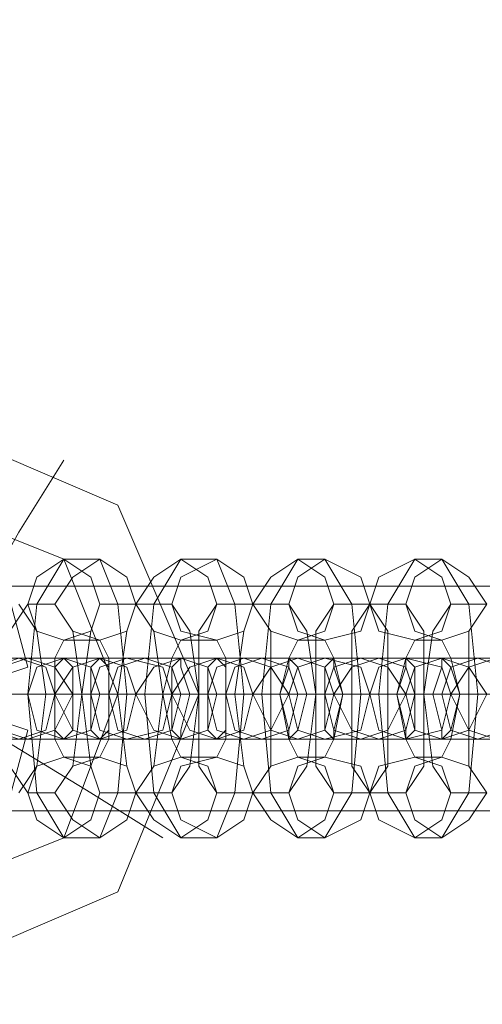
# Model space of a CAD drawing. Units: millimetres. Extents: x 37 to 7517, y 64 to 7548.
# Drawn here: x 4104 to 4138, y 3784 to 3856 of the extents above; entities that cross this region are included whole.
import ezdxf

# ---------------------------------------------------------------- set-up
doc = ezdxf.new("R2010")
doc.units = ezdxf.units.MM

# ---------------------------------------------------------------- blocks, each defined once
blk = doc.blocks.new('WMF0')
at = {"color": 53, "lineweight": 0}
for points in [[(11404.271, -5829.965), (11447.104, -5989.92)], [(11308.567, -5983.896), (11520.054, -5983.896)], [(11431.711, -5989.92), (11433.719, -5990.589), (11439.742, -5991.927), (11445.097, -5993.935), (11447.104, -5994.604)], [(11431.711, -5994.604), (11433.719, -5993.935), (11439.742, -5991.927), (11445.097, -5990.589), (11447.104, -5989.92)], [(11308.567, -5991.927), (11520.054, -5991.927)], [(11308.567, -5991.927), (11520.054, -5991.927)], [(11404.271, -6154.559), (11447.104, -5994.604)], [(11308.567, -6000.628), (11520.054, -6000.628)]]:
    blk.add_lwpolyline(points, dxfattribs=at)
at = {"color": 7, "lineweight": 0}
for points in [[(11459.82, -5991.927), (11453.797, -5977.873), (11439.742, -5971.849), (11425.019, -5977.873), (11419.664, -5991.927), (11425.019, -6006.651), (11439.742, -6012.675), (11453.797, -6006.651), (11459.82, -5991.927)], [(11453.797, -5991.927), (11449.781, -5981.888), (11439.742, -5977.873), (11429.703, -5981.888), (11425.019, -5991.927), (11429.703, -6002.636), (11439.742, -6006.651), (11449.781, -6002.636), (11453.797, -5991.927)], [(11453.797, -5991.927), (11449.781, -5981.888), (11439.742, -5977.873), (11429.703, -5981.888), (11425.019, -5991.927), (11429.703, -6002.636), (11439.742, -6006.651), (11449.781, -6002.636), (11453.797, -5991.927)], [(11449.781, -5987.912), (11451.789, -5987.242), (11452.458, -5985.235), (11451.789, -5983.227), (11449.781, -5981.888), (11447.774, -5983.227), (11447.104, -5985.235), (11447.774, -5987.242), (11449.781, -5987.912)], [(11452.458, -5987.912), (11454.466, -5987.242), (11455.135, -5985.235), (11454.466, -5983.227), (11452.458, -5981.888), (11450.451, -5983.227), (11449.112, -5985.235), (11450.451, -5987.242), (11452.458, -5987.912)], [(11458.482, -5987.912), (11460.49, -5987.242), (11461.159, -5985.235), (11460.49, -5983.227), (11458.482, -5981.888), (11456.474, -5983.227), (11455.135, -5985.235), (11456.474, -5987.242), (11458.482, -5987.912)], [(11461.159, -5987.912), (11463.167, -5987.242), (11463.836, -5985.235), (11463.167, -5983.227), (11461.159, -5981.888), (11458.482, -5983.227), (11457.813, -5985.235), (11458.482, -5987.242), (11461.159, -5987.912)], [(11467.182, -5987.912), (11469.19, -5987.242), (11469.859, -5985.235), (11469.19, -5983.227), (11467.182, -5981.888), (11465.174, -5983.227), (11463.836, -5985.235), (11465.174, -5987.242), (11467.182, -5987.912)], [(11469.19, -5987.912), (11471.867, -5987.242), (11472.536, -5985.235), (11471.867, -5983.227), (11469.19, -5981.888), (11467.182, -5983.227), (11466.513, -5985.235), (11467.182, -5987.242), (11469.19, -5987.912)], [(11475.883, -5987.912), (11477.89, -5987.242), (11478.56, -5985.235), (11477.89, -5983.227), (11475.883, -5981.888), (11473.206, -5983.227), (11472.536, -5985.235), (11473.206, -5987.242), (11475.883, -5987.912)], [(11477.89, -5987.912), (11479.898, -5987.242), (11481.237, -5985.235), (11479.898, -5983.227), (11477.89, -5981.888), (11475.883, -5983.227), (11475.213, -5985.235), (11475.883, -5987.242), (11477.89, -5987.912)], [(11446.435, -5995.274), (11448.443, -5994.604), (11449.112, -5991.927), (11448.443, -5989.92), (11446.435, -5989.25), (11444.427, -5989.92), (11443.089, -5991.927), (11444.427, -5994.604), (11446.435, -5995.274)], [(11447.104, -5989.25), (11449.112, -5989.92), (11450.451, -5991.927), (11449.112, -5994.604), (11447.104, -5995.274), (11445.097, -5994.604), (11444.427, -5991.927), (11445.097, -5989.92), (11447.104, -5989.25)], [(11449.781, -5989.25), (11451.789, -5989.92), (11452.458, -5991.927), (11451.789, -5994.604), (11449.781, -5995.274), (11447.774, -5994.604), (11447.104, -5991.927), (11447.774, -5989.92), (11449.781, -5989.25)], [(11452.458, -5995.274), (11454.466, -5994.604), (11455.135, -5991.927), (11454.466, -5989.92), (11452.458, -5989.25), (11450.451, -5989.92), (11449.112, -5991.927), (11450.451, -5994.604), (11452.458, -5995.274)], [(11449.781, -5995.274), (11449.112, -5994.604), (11449.112, -5991.927), (11449.112, -5989.92), (11449.781, -5989.25), (11450.451, -5989.92), (11450.451, -5991.927), (11450.451, -5994.604), (11449.781, -5995.274)], [(11454.466, -5995.274), (11457.143, -5994.604), (11457.813, -5991.927), (11457.143, -5989.92), (11454.466, -5989.25), (11452.458, -5989.92), (11451.789, -5991.927), (11452.458, -5994.604), (11454.466, -5995.274)], [(11452.458, -5989.25), (11451.789, -5989.92), (11451.789, -5991.927), (11451.789, -5994.604), (11452.458, -5995.274), (11453.128, -5994.604), (11453.128, -5991.927), (11453.128, -5989.92), (11452.458, -5989.25)], [(11455.805, -5989.25), (11457.813, -5989.92), (11458.482, -5991.927), (11457.813, -5994.604), (11455.805, -5995.274), (11453.797, -5994.604), (11453.128, -5991.927), (11453.797, -5989.92), (11455.805, -5989.25)], [(11458.482, -5989.25), (11460.49, -5989.92), (11461.159, -5991.927), (11460.49, -5994.604), (11458.482, -5995.274), (11456.474, -5994.604), (11455.135, -5991.927), (11456.474, -5989.92), (11458.482, -5989.25)], [(11461.159, -5995.274), (11463.167, -5994.604), (11463.836, -5991.927), (11463.167, -5989.92), (11461.159, -5989.25), (11459.151, -5989.92), (11457.813, -5991.927), (11459.151, -5994.604), (11461.159, -5995.274)], [(11458.482, -5995.274), (11457.813, -5994.604), (11457.813, -5991.927), (11457.813, -5989.92), (11458.482, -5989.25), (11458.482, -5989.92), (11459.151, -5991.927), (11458.482, -5994.604), (11458.482, -5995.274)], [(11463.167, -5995.274), (11465.174, -5994.604), (11466.513, -5991.927), (11465.174, -5989.92), (11463.167, -5989.25), (11461.159, -5989.92), (11460.49, -5991.927), (11461.159, -5994.604), (11463.167, -5995.274)], [(11461.159, -5989.25), (11460.49, -5989.92), (11460.49, -5991.927), (11460.49, -5994.604), (11461.159, -5995.274), (11461.828, -5994.604), (11461.828, -5991.927), (11461.828, -5989.92), (11461.159, -5989.25)], [(11464.505, -5989.25), (11466.513, -5989.92), (11467.182, -5991.927), (11466.513, -5994.604), (11464.505, -5995.274), (11462.497, -5994.604), (11461.828, -5991.927), (11462.497, -5989.92), (11464.505, -5989.25)], [(11467.182, -5989.25), (11469.19, -5989.92), (11469.859, -5991.927), (11469.19, -5994.604), (11467.182, -5995.274), (11465.174, -5994.604), (11463.836, -5991.927), (11465.174, -5989.92), (11467.182, -5989.25)], [(11466.513, -5995.274), (11466.513, -5994.604), (11465.844, -5991.927), (11466.513, -5989.92), (11466.513, -5989.25), (11467.182, -5989.92), (11467.852, -5991.927), (11467.182, -5994.604), (11466.513, -5995.274)], [(11469.19, -5995.274), (11471.867, -5994.604), (11472.536, -5991.927), (11471.867, -5989.92), (11469.19, -5989.25), (11467.182, -5989.92), (11466.513, -5991.927), (11467.182, -5994.604), (11469.19, -5995.274)], [(11471.867, -5995.274), (11473.875, -5994.604), (11475.213, -5991.927), (11473.875, -5989.92), (11471.867, -5989.25), (11469.859, -5989.92), (11469.19, -5991.927), (11469.859, -5994.604), (11471.867, -5995.274)], [(11469.859, -5989.25), (11469.19, -5989.92), (11469.19, -5991.927), (11469.19, -5994.604), (11469.859, -5995.274), (11469.859, -5994.604), (11470.529, -5991.927), (11469.859, -5989.92), (11469.859, -5989.25)], [(11473.206, -5989.25), (11475.213, -5989.92), (11475.883, -5991.927), (11475.213, -5994.604), (11473.206, -5995.274), (11471.198, -5994.604), (11469.859, -5991.927), (11471.198, -5989.92), (11473.206, -5989.25)], [(11475.213, -5989.25), (11477.89, -5989.92), (11478.56, -5991.927), (11477.89, -5994.604), (11475.213, -5995.274), (11473.206, -5994.604), (11472.536, -5991.927), (11473.206, -5989.92), (11475.213, -5989.25)], [(11475.213, -5995.274), (11475.213, -5994.604), (11474.544, -5991.927), (11475.213, -5989.92), (11475.213, -5989.25), (11475.883, -5989.92), (11475.883, -5991.927), (11475.883, -5994.604), (11475.213, -5995.274)], [(11477.89, -5995.274), (11479.898, -5994.604), (11481.237, -5991.927), (11479.898, -5989.92), (11477.89, -5989.25), (11475.883, -5989.92), (11475.213, -5991.927), (11475.883, -5994.604), (11477.89, -5995.274)], [(11477.89, -5989.25), (11477.89, -5989.92), (11477.221, -5991.927), (11477.89, -5994.604), (11477.89, -5995.274), (11478.56, -5994.604), (11479.229, -5991.927), (11478.56, -5989.92), (11477.89, -5989.25)], [(11480.568, -5995.274), (11482.575, -5994.604), (11483.245, -5991.927), (11482.575, -5989.92), (11480.568, -5989.25), (11478.56, -5989.92), (11477.89, -5991.927), (11478.56, -5994.604), (11480.568, -5995.274)], [(11481.906, -5989.25), (11483.914, -5989.92), (11484.583, -5991.927), (11483.914, -5994.604), (11481.906, -5995.274), (11479.898, -5994.604), (11478.56, -5991.927), (11479.898, -5989.92), (11481.906, -5989.25)], [(11449.781, -5996.612), (11451.789, -5997.281), (11452.458, -5999.289), (11451.789, -6001.297), (11449.781, -6002.636), (11447.774, -6001.297), (11447.104, -5999.289), (11447.774, -5997.281), (11449.781, -5996.612)], [(11452.458, -5996.612), (11454.466, -5997.281), (11455.135, -5999.289), (11454.466, -6001.297), (11452.458, -6002.636), (11450.451, -6001.297), (11449.112, -5999.289), (11450.451, -5997.281), (11452.458, -5996.612)], [(11458.482, -5996.612), (11460.49, -5997.281), (11461.159, -5999.289), (11460.49, -6001.297), (11458.482, -6002.636), (11456.474, -6001.297), (11455.135, -5999.289), (11456.474, -5997.281), (11458.482, -5996.612)], [(11461.159, -5996.612), (11463.167, -5997.281), (11463.836, -5999.289), (11463.167, -6001.297), (11461.159, -6002.636), (11458.482, -6001.297), (11457.813, -5999.289), (11458.482, -5997.281), (11461.159, -5996.612)], [(11467.182, -5996.612), (11469.19, -5997.281), (11469.859, -5999.289), (11469.19, -6001.297), (11467.182, -6002.636), (11465.174, -6001.297), (11463.836, -5999.289), (11465.174, -5997.281), (11467.182, -5996.612)], [(11469.19, -5996.612), (11471.867, -5997.281), (11472.536, -5999.289), (11471.867, -6001.297), (11469.19, -6002.636), (11467.182, -6001.297), (11466.513, -5999.289), (11467.182, -5997.281), (11469.19, -5996.612)], [(11475.883, -5996.612), (11477.89, -5997.281), (11478.56, -5999.289), (11477.89, -6001.297), (11475.883, -6002.636), (11473.206, -6001.297), (11472.536, -5999.289), (11473.206, -5997.281), (11475.883, -5996.612)], [(11477.89, -5996.612), (11479.898, -5997.281), (11481.237, -5999.289), (11479.898, -6001.297), (11477.89, -6002.636), (11475.883, -6001.297), (11475.213, -5999.289), (11475.883, -5997.281), (11477.89, -5996.612)]]:
    blk.add_lwpolyline(points, close=True, dxfattribs=at)
for points in [[(11439.742, -5991.927), (11446.435, -5979.881), (11449.781, -5974.526)], [(11449.781, -6002.636), (11447.774, -5999.289), (11447.104, -5991.927), (11447.774, -5985.235), (11449.781, -5981.888)], [(11449.781, -5981.888), (11452.458, -5981.888)], [(11452.458, -5981.888), (11453.797, -5985.235), (11454.466, -5991.927), (11453.797, -5999.289), (11452.458, -6002.636)], [(11458.482, -6002.636), (11456.474, -5999.289), (11455.805, -5991.927), (11456.474, -5985.235), (11458.482, -5981.888)], [(11458.482, -5981.888), (11461.159, -5981.888)], [(11461.159, -5981.888), (11462.497, -5985.235), (11463.167, -5991.927), (11462.497, -5999.289), (11461.159, -6002.636)], [(11467.182, -6002.636), (11465.174, -5999.289), (11464.505, -5991.927), (11465.174, -5985.235), (11467.182, -5981.888)], [(11467.182, -5981.888), (11469.19, -5981.888)], [(11469.19, -5981.888), (11471.198, -5985.235), (11471.867, -5991.927), (11471.198, -5999.289), (11469.19, -6002.636)], [(11475.883, -6002.636), (11473.875, -5999.289), (11473.206, -5991.927), (11473.875, -5985.235), (11475.883, -5981.888)], [(11475.883, -5981.888), (11477.89, -5981.888)], [(11477.89, -5981.888), (11479.898, -5985.235), (11480.568, -5991.927), (11479.898, -5999.289), (11477.89, -6002.636)], [(11447.104, -5999.289), (11445.766, -5997.281), (11445.097, -5991.927), (11445.766, -5987.242), (11447.104, -5985.235)], [(11446.435, -5985.235), (11447.774, -5987.242), (11448.443, -5991.927), (11447.774, -5997.281), (11446.435, -5999.289)], [(11447.104, -5985.235), (11449.112, -5985.235)], [(11449.112, -5985.235), (11450.451, -5987.242), (11451.12, -5991.927), (11450.451, -5997.281), (11449.112, -5999.289)], [(11452.458, -5999.289), (11451.789, -5997.281), (11451.12, -5991.927), (11451.789, -5987.242), (11452.458, -5985.235)], [(11452.458, -5985.235), (11455.135, -5985.235)], [(11455.135, -5999.289), (11454.466, -5997.281), (11453.797, -5991.927), (11454.466, -5987.242), (11455.135, -5985.235)], [(11455.135, -5985.235), (11456.474, -5987.242), (11457.143, -5991.927), (11456.474, -5997.281), (11455.135, -5999.289)], [(11455.135, -5985.235), (11457.813, -5985.235)], [(11457.813, -5985.235), (11459.151, -5987.242), (11459.82, -5991.927), (11459.151, -5997.281), (11457.813, -5999.289)], [(11461.159, -5999.289), (11459.82, -5997.281), (11459.82, -5991.927), (11459.82, -5987.242), (11461.159, -5985.235)], [(11461.159, -5985.235), (11463.836, -5985.235)], [(11463.836, -5999.289), (11463.167, -5997.281), (11462.497, -5991.927), (11463.167, -5987.242), (11463.836, -5985.235)], [(11463.836, -5985.235), (11465.174, -5987.242), (11465.174, -5991.927), (11465.174, -5997.281), (11463.836, -5999.289)], [(11463.836, -5985.235), (11466.513, -5985.235)], [(11466.513, -5985.235), (11467.852, -5987.242), (11468.521, -5991.927), (11467.852, -5997.281), (11466.513, -5999.289)], [(11469.859, -5999.289), (11468.521, -5997.281), (11468.521, -5991.927), (11468.521, -5987.242), (11469.859, -5985.235)], [(11469.859, -5985.235), (11472.536, -5985.235)], [(11472.536, -5999.289), (11471.198, -5997.281), (11471.198, -5991.927), (11471.198, -5987.242), (11472.536, -5985.235)], [(11472.536, -5985.235), (11473.875, -5987.242), (11473.875, -5991.927), (11473.875, -5997.281), (11472.536, -5999.289)], [(11472.536, -5985.235), (11475.213, -5985.235)], [(11475.213, -5985.235), (11476.552, -5987.242), (11476.552, -5991.927), (11476.552, -5997.281), (11475.213, -5999.289)], [(11478.56, -5999.289), (11477.221, -5997.281), (11476.552, -5991.927), (11477.221, -5987.242), (11478.56, -5985.235)], [(11478.56, -5985.235), (11481.237, -5985.235)], [(11481.237, -5999.289), (11479.898, -5997.281), (11479.898, -5991.927), (11479.898, -5987.242), (11481.237, -5985.235)], [(11449.781, -5996.612), (11449.112, -5995.274), (11449.112, -5991.927), (11449.112, -5989.25), (11449.781, -5987.912)], [(11449.781, -5987.912), (11452.458, -5987.912)], [(11452.458, -5987.912), (11453.128, -5989.25), (11453.128, -5991.927), (11453.128, -5995.274), (11452.458, -5996.612)], [(11458.482, -5996.612), (11457.813, -5995.274), (11457.143, -5991.927), (11457.813, -5989.25), (11458.482, -5987.912)], [(11458.482, -5987.912), (11461.159, -5987.912)], [(11461.159, -5987.912), (11461.828, -5989.25), (11461.828, -5991.927), (11461.828, -5995.274), (11461.159, -5996.612)], [(11467.182, -5996.612), (11466.513, -5995.274), (11465.844, -5991.927), (11466.513, -5989.25), (11467.182, -5987.912)], [(11467.182, -5987.912), (11469.19, -5987.912)], [(11469.19, -5987.912), (11469.859, -5989.25), (11470.529, -5991.927), (11469.859, -5995.274), (11469.19, -5996.612)], [(11475.883, -5996.612), (11475.213, -5995.274), (11474.544, -5991.927), (11475.213, -5989.25), (11475.883, -5987.912)], [(11475.883, -5987.912), (11477.89, -5987.912)], [(11477.89, -5987.912), (11478.56, -5989.25), (11479.229, -5991.927), (11478.56, -5995.274), (11477.89, -5996.612)], [(11438.404, -5989.25), (11439.742, -5989.25), (11443.758, -5989.25), (11449.112, -5989.25), (11452.458, -5989.25)], [(11454.466, -5989.25), (11453.797, -5989.25), (11449.781, -5989.25), (11444.427, -5989.25), (11441.081, -5989.25)], [(11447.104, -5989.25), (11447.774, -5989.25), (11452.458, -5989.25), (11457.813, -5989.25), (11461.159, -5989.25)], [(11449.781, -5989.25), (11447.104, -5989.25)], [(11463.167, -5989.25), (11462.497, -5989.25), (11458.482, -5989.25), (11453.128, -5989.25), (11449.781, -5989.25)], [(11452.458, -5989.25), (11454.466, -5989.25)], [(11455.805, -5989.25), (11456.474, -5989.25), (11461.159, -5989.25), (11466.513, -5989.25), (11469.19, -5989.25)], [(11458.482, -5989.25), (11455.805, -5989.25)], [(11471.867, -5989.25), (11471.198, -5989.25), (11466.513, -5989.25), (11461.828, -5989.25), (11458.482, -5989.25)], [(11461.159, -5989.25), (11463.167, -5989.25)], [(11464.505, -5989.25), (11465.174, -5989.25), (11469.859, -5989.25), (11475.213, -5989.25), (11477.89, -5989.25)], [(11467.182, -5989.25), (11464.505, -5989.25)], [(11480.568, -5989.25), (11479.898, -5989.25), (11475.213, -5989.25), (11469.859, -5989.25), (11467.182, -5989.25)], [(11469.19, -5989.25), (11471.867, -5989.25)], [(11473.206, -5989.25), (11473.875, -5989.25), (11477.89, -5989.25), (11483.245, -5989.25), (11486.591, -5989.25)], [(11475.213, -5989.25), (11473.206, -5989.25)], [(11489.268, -5989.25), (11488.599, -5989.25), (11483.914, -5989.25), (11478.56, -5989.25), (11475.213, -5989.25)], [(11477.89, -5989.25), (11480.568, -5989.25)], [(11451.789, -5999.289), (11439.742, -5991.927), (11432.38, -6004.643), (11429.703, -6009.997)], [(11449.112, -5991.927), (11447.774, -5991.927), (11441.75, -5991.927), (11434.388, -5991.927), (11429.703, -5991.927)], [(11435.727, -5991.927), (11437.065, -5991.927), (11443.089, -5991.927), (11450.451, -5991.927), (11455.135, -5991.927)], [(11457.813, -5991.927), (11456.474, -5991.927), (11450.451, -5991.927), (11442.419, -5991.927), (11438.404, -5991.927)], [(11439.742, -5991.927), (11451.789, -5999.289), (11457.143, -6002.636)], [(11441.75, -5991.927), (11444.427, -5991.927), (11447.774, -5991.927), (11449.112, -5991.927)], [(11448.443, -5991.927), (11447.774, -5991.927), (11445.097, -5991.927), (11443.089, -5991.927), (11442.419, -5991.927)], [(11443.089, -5991.927), (11445.097, -5991.927), (11447.774, -5991.927), (11448.443, -5991.927)], [(11451.789, -5991.927), (11451.12, -5991.927), (11449.112, -5991.927), (11445.766, -5991.927), (11443.758, -5991.927)], [(11444.427, -5991.927), (11445.766, -5991.927), (11451.789, -5991.927), (11459.151, -5991.927), (11463.836, -5991.927)], [(11447.104, -5991.927), (11444.427, -5991.927)], [(11445.097, -5991.927), (11445.766, -5991.927), (11447.774, -5991.927), (11450.451, -5991.927), (11451.12, -5991.927)], [(11450.451, -5991.927), (11447.774, -5991.927), (11445.766, -5991.927), (11445.097, -5991.927)], [(11446.435, -5991.927), (11449.112, -5991.927)], [(11466.513, -5991.927), (11465.174, -5991.927), (11459.151, -5991.927), (11451.12, -5991.927), (11447.104, -5991.927)], [(11449.112, -5991.927), (11451.789, -5991.927)], [(11450.451, -5991.927), (11453.128, -5991.927), (11456.474, -5991.927), (11457.813, -5991.927)], [(11452.458, -5991.927), (11450.451, -5991.927)], [(11457.143, -5991.927), (11455.805, -5991.927), (11453.797, -5991.927), (11451.789, -5991.927), (11451.12, -5991.927)], [(11451.789, -5991.927), (11453.797, -5991.927), (11455.805, -5991.927), (11457.143, -5991.927)], [(11460.49, -5991.927), (11459.82, -5991.927), (11457.813, -5991.927), (11454.466, -5991.927), (11452.458, -5991.927)], [(11453.128, -5991.927), (11453.797, -5991.927), (11460.49, -5991.927), (11467.852, -5991.927), (11472.536, -5991.927)], [(11455.135, -5991.927), (11453.128, -5991.927)], [(11453.797, -5991.927), (11454.466, -5991.927), (11456.474, -5991.927), (11459.151, -5991.927), (11459.82, -5991.927)], [(11459.151, -5991.927), (11456.474, -5991.927), (11454.466, -5991.927), (11453.797, -5991.927)], [(11455.135, -5991.927), (11457.813, -5991.927)], [(11475.213, -5991.927), (11473.875, -5991.927), (11467.852, -5991.927), (11459.82, -5991.927), (11455.135, -5991.927)], [(11457.813, -5991.927), (11460.49, -5991.927)], [(11458.482, -5991.927), (11459.151, -5991.927), (11461.828, -5991.927), (11464.505, -5991.927), (11466.513, -5991.927)], [(11461.159, -5991.927), (11458.482, -5991.927)], [(11465.844, -5991.927), (11464.505, -5991.927), (11462.497, -5991.927), (11460.49, -5991.927), (11459.82, -5991.927)], [(11460.49, -5991.927), (11462.497, -5991.927), (11464.505, -5991.927), (11465.844, -5991.927)], [(11469.19, -5991.927), (11468.521, -5991.927), (11465.844, -5991.927), (11463.167, -5991.927), (11461.159, -5991.927)], [(11461.828, -5991.927), (11462.497, -5991.927), (11469.19, -5991.927), (11476.552, -5991.927), (11481.237, -5991.927)], [(11463.836, -5991.927), (11461.828, -5991.927)], [(11462.497, -5991.927), (11463.167, -5991.927), (11465.174, -5991.927), (11467.182, -5991.927), (11468.521, -5991.927)], [(11467.182, -5991.927), (11465.174, -5991.927), (11463.167, -5991.927), (11462.497, -5991.927)], [(11463.836, -5991.927), (11466.513, -5991.927)], [(11483.245, -5991.927), (11482.575, -5991.927), (11475.883, -5991.927), (11468.521, -5991.927), (11463.836, -5991.927)], [(11466.513, -5991.927), (11469.19, -5991.927)], [(11467.182, -5991.927), (11467.852, -5991.927), (11470.529, -5991.927), (11473.206, -5991.927), (11475.213, -5991.927)], [(11469.859, -5991.927), (11467.182, -5991.927)], [(11473.875, -5991.927), (11473.206, -5991.927), (11471.198, -5991.927), (11469.19, -5991.927), (11467.852, -5991.927)], [(11469.19, -5991.927), (11471.198, -5991.927), (11473.206, -5991.927), (11473.875, -5991.927)], [(11477.89, -5991.927), (11477.221, -5991.927), (11474.544, -5991.927), (11471.867, -5991.927), (11469.859, -5991.927)], [(11469.859, -5991.927), (11471.198, -5991.927), (11477.221, -5991.927), (11485.252, -5991.927), (11489.937, -5991.927)], [(11472.536, -5991.927), (11469.859, -5991.927)], [(11471.198, -5991.927), (11471.867, -5991.927), (11473.875, -5991.927), (11475.883, -5991.927), (11477.221, -5991.927)], [(11475.883, -5991.927), (11473.875, -5991.927), (11471.867, -5991.927), (11471.198, -5991.927)], [(11472.536, -5991.927), (11475.213, -5991.927)], [(11491.945, -5991.927), (11491.276, -5991.927), (11484.583, -5991.927), (11477.221, -5991.927), (11472.536, -5991.927)], [(11475.213, -5991.927), (11477.89, -5991.927)], [(11475.883, -5991.927), (11476.552, -5991.927), (11479.229, -5991.927), (11481.906, -5991.927), (11483.914, -5991.927)], [(11478.56, -5991.927), (11475.883, -5991.927)], [(11482.575, -5991.927), (11481.906, -5991.927), (11479.898, -5991.927), (11477.89, -5991.927), (11476.552, -5991.927)], [(11477.89, -5991.927), (11479.898, -5991.927), (11481.906, -5991.927), (11482.575, -5991.927)], [(11486.591, -5991.927), (11485.922, -5991.927), (11483.245, -5991.927), (11480.568, -5991.927), (11478.56, -5991.927)], [(11478.56, -5991.927), (11479.898, -5991.927), (11485.922, -5991.927), (11493.953, -5991.927), (11497.968, -5991.927)], [(11481.237, -5991.927), (11478.56, -5991.927)], [(11479.229, -5991.927), (11480.568, -5991.927), (11482.575, -5991.927), (11484.583, -5991.927), (11485.252, -5991.927)], [(11484.583, -5991.927), (11482.575, -5991.927), (11480.568, -5991.927), (11479.229, -5991.927)], [(11438.404, -5995.274), (11439.742, -5995.274), (11443.758, -5995.274), (11449.112, -5995.274), (11452.458, -5995.274)], [(11454.466, -5995.274), (11453.797, -5995.274), (11449.781, -5995.274), (11444.427, -5995.274), (11441.081, -5995.274)], [(11447.104, -5995.274), (11447.774, -5995.274), (11452.458, -5995.274), (11457.813, -5995.274), (11461.159, -5995.274)], [(11449.781, -5995.274), (11447.104, -5995.274)], [(11463.167, -5995.274), (11462.497, -5995.274), (11458.482, -5995.274), (11453.128, -5995.274), (11449.781, -5995.274)], [(11452.458, -5995.274), (11454.466, -5995.274)], [(11455.805, -5995.274), (11456.474, -5995.274), (11461.159, -5995.274), (11466.513, -5995.274), (11469.19, -5995.274)], [(11458.482, -5995.274), (11455.805, -5995.274)], [(11471.867, -5995.274), (11471.198, -5995.274), (11466.513, -5995.274), (11461.828, -5995.274), (11458.482, -5995.274)], [(11461.159, -5995.274), (11463.167, -5995.274)], [(11464.505, -5995.274), (11465.174, -5995.274), (11469.859, -5995.274), (11475.213, -5995.274), (11477.89, -5995.274)], [(11467.182, -5995.274), (11464.505, -5995.274)], [(11480.568, -5995.274), (11479.898, -5995.274), (11475.213, -5995.274), (11469.859, -5995.274), (11467.182, -5995.274)], [(11469.19, -5995.274), (11471.867, -5995.274)], [(11473.206, -5995.274), (11473.875, -5995.274), (11477.89, -5995.274), (11483.245, -5995.274), (11486.591, -5995.274)], [(11475.213, -5995.274), (11473.206, -5995.274)], [(11489.268, -5995.274), (11488.599, -5995.274), (11483.914, -5995.274), (11478.56, -5995.274), (11475.213, -5995.274)], [(11477.89, -5995.274), (11480.568, -5995.274)], [(11452.458, -5996.612), (11449.781, -5996.612)], [(11461.159, -5996.612), (11458.482, -5996.612)], [(11469.19, -5996.612), (11467.182, -5996.612)], [(11477.89, -5996.612), (11475.883, -5996.612)], [(11449.112, -5999.289), (11447.104, -5999.289)], [(11455.135, -5999.289), (11452.458, -5999.289)], [(11457.813, -5999.289), (11455.135, -5999.289)], [(11463.836, -5999.289), (11461.159, -5999.289)], [(11466.513, -5999.289), (11463.836, -5999.289)], [(11472.536, -5999.289), (11469.859, -5999.289)], [(11475.213, -5999.289), (11472.536, -5999.289)], [(11481.237, -5999.289), (11478.56, -5999.289)], [(11452.458, -6002.636), (11449.781, -6002.636)], [(11461.159, -6002.636), (11458.482, -6002.636)], [(11469.19, -6002.636), (11467.182, -6002.636)], [(11477.89, -6002.636), (11475.883, -6002.636)]]:
    blk.add_lwpolyline(points, dxfattribs=at)

msp = doc.modelspace()

# ---------------------------------------------------------------- block references
at = {"xscale": 0.9794473403662778, "yscale": 0.9794473403653683, "zscale": 0.979447340365135}
msp.add_blockref('WMF0', (-7107.111, 9675.158), dxfattribs=at)

doc.saveas('drawing.dxf')
